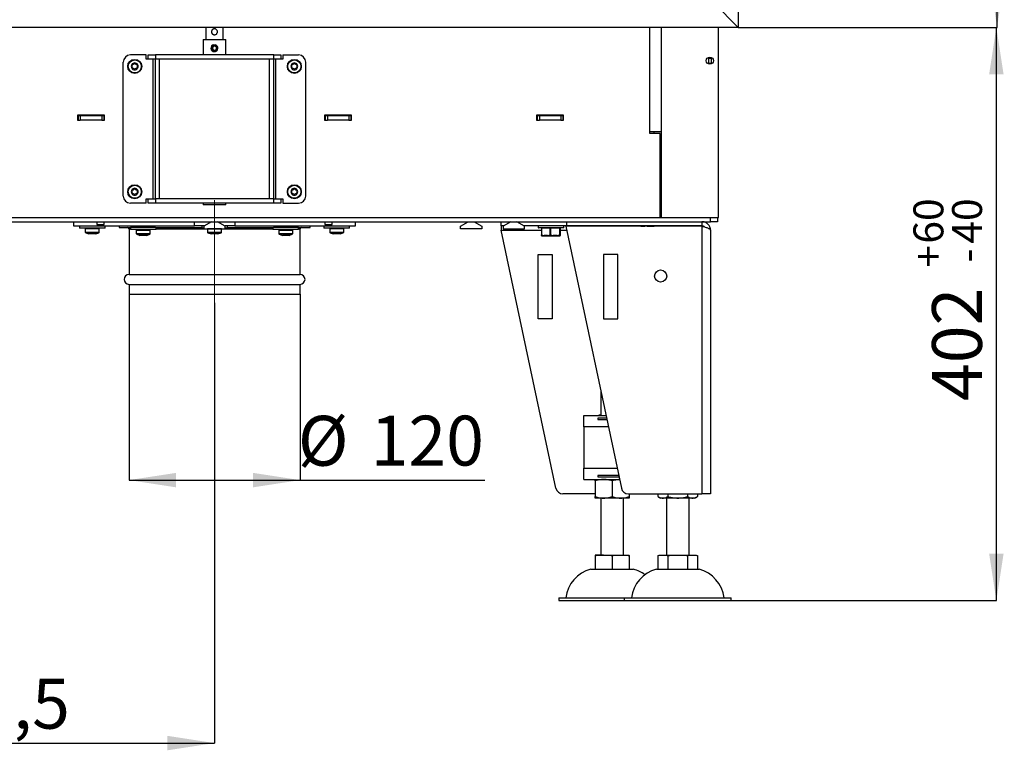
# Model space of a CAD drawing. Units: millimetres. Extents: x 7 to 208, y -1 to 272.
# Drawn here: x 55 to 124, y 103 to 154 of the extents above; entities that cross this region are included whole.
import ezdxf

# ---------------------------------------------------------------- set-up
doc = ezdxf.new("R2010")
doc.units = ezdxf.units.MM
doc.linetypes.add('CENTERX2', pattern=[20.32, 12.7, -2.54, 2.54, -2.54])
doc.layers.add('FORMAT', color=7, linetype='Continuous')
doc.styles.add('SLDTEXTSTYLE0', font='TXT', dxfattribs={"width": 0.605})
doc.dimstyles.new('SLDDIMSTYLE0', dxfattribs={"dimtxt": 3.5, "dimasz": 3.302, "dimexe": 0, "dimexo": 0.0625, "dimgap": 0.875, "dimtad": 1, "dimdec": 1, "dimlfac": 10, "dimrnd": 1e-09, "dimzin": 12, "dimdsep": 46, "dimtxsty": 'SLDTEXTSTYLE0', "dimsah": 1, "dimcen": 0.09, "dimadec": 0, "dimazin": 3, "dimtfac": 1, "dimtdec": 1, "dimtofl": 0, "dimtmove": 0, "dimatfit": 3, "dimfxl": 0, "dimfrac": 2, "dimtolj": 1, "dimtzin": 12, "dimarcsym": 0})
doc.dimstyles.new('SLDDIMSTYLE1', dxfattribs={"dimtxt": 3.5, "dimasz": 3.302, "dimexe": 0, "dimexo": 0.0625, "dimgap": 0.875, "dimtad": 1, "dimdec": 0, "dimlfac": 10, "dimrnd": 1e-09, "dimzin": 12, "dimdsep": 46, "dimtxsty": 'SLDTEXTSTYLE0', "dimsah": 1, "dimcen": 0.09, "dimadec": 0, "dimazin": 3, "dimtol": 1, "dimtp": 60, "dimtm": 40, "dimtfac": 1, "dimtdec": 0, "dimtofl": 0, "dimtmove": 0, "dimatfit": 3, "dimfxl": 0, "dimfrac": 2, "dimtolj": 1, "dimtzin": 12, "dimarcsym": 0})

# ---------------------------------------------------------------- blocks, each defined once
blk = doc.blocks.new('_D')
at = {"layer": 'FORMAT', "color": 1}
for p, q in [((31.85, 153.324), (31.85, 103.084)), ((68.6, 133.984), (68.6, 103.084)), ((31.85, 103.084), (68.6, 103.084))]:
    blk.add_line(p, q, dxfattribs=at)
for points in [[(31.85, 103.084), (35.152, 102.576), (35.152, 103.592)], [(68.6, 103.084), (65.298, 103.592), (65.298, 102.576)]]:
    blk.add_solid(points, dxfattribs=at)
at = {"layer": 'FORMAT', "color": 1, "insert": (46.525, 107.596), "char_height": 3.5, "attachment_point": 1, "style": 'SLDTEXTSTYLE0'}
blk.add_mtext('367,5', dxfattribs=at)
blk = doc.blocks.new('_D_2')
at = {"layer": 'FORMAT', "color": 7}
for p, q in [((62.6, 134.584), (62.6, 121.543)), ((74.6, 134.584), (74.6, 121.543)), ((62.6, 121.543), (74.6, 121.543)), ((74.6, 121.543), (87.57, 121.543))]:
    blk.add_line(p, q, dxfattribs=at)
for points in [[(62.6, 121.543), (65.902, 121.035), (65.902, 122.051)], [(74.6, 121.543), (71.298, 122.051), (71.298, 121.035)]]:
    blk.add_solid(points, dxfattribs=at)
at = {"layer": 'FORMAT', "color": 7, "char_height": 3.5, "attachment_point": 1, "style": 'SLDTEXTSTYLE0'}
for s, insert in [('%%c', (74.447, 126.055)), ('120', (79.55, 126.065))]:
    blk.add_mtext(s, dxfattribs=dict(at, insert=insert))
blk = doc.blocks.new('_D_3')
at = {"layer": 'FORMAT', "color": 1}
for p, q in [((105.35, 153.324), (123.454, 153.324)), ((123.454, 113.084), (123.454, 153.324)), ((104.85, 113.084), (123.454, 113.084))]:
    blk.add_line(p, q, dxfattribs=at)
for points in [[(123.454, 153.324), (122.946, 150.022), (123.962, 150.022)], [(123.454, 113.084), (123.962, 116.386), (122.946, 116.386)]]:
    blk.add_solid(points, dxfattribs=at)
at = {"layer": 'FORMAT', "color": 1, "attachment_point": 1, "rotation": 90, "style": 'SLDTEXTSTYLE0'}
for s, insert, char_height in [('60', (117.635, 138.14), 2.1), ('40', (120.348, 138.14), 2.1), ('+', (117.635, 136.454), 2.1), ('-', (120.348, 136.817), 2.1), ('402', (118.942, 127.097), 3.5)]:
    blk.add_mtext(s, dxfattribs=dict(at, insert=insert, char_height=char_height))
blk = doc.blocks.new('_D_4')
at = {"layer": 'FORMAT', "color": 1}
for p, q in [((105.35, 210.924), (123.504, 210.924)), ((123.504, 153.324), (123.504, 210.924)), ((105.35, 153.324), (123.504, 153.324))]:
    blk.add_line(p, q, dxfattribs=at)
for points in [[(123.504, 210.924), (122.996, 207.622), (124.012, 207.622)], [(123.504, 153.324), (124.012, 156.626), (122.996, 156.626)]]:
    blk.add_solid(points, dxfattribs=at)
at = {"layer": 'FORMAT', "color": 1, "insert": (118.992, 179.724), "char_height": 3.5, "attachment_point": 1, "rotation": 90, "style": 'SLDTEXTSTYLE0'}
blk.add_mtext('576', dxfattribs=at)

msp = doc.modelspace()

# ---------------------------------------------------------------- linework, layer by layer
at = {"color": 1, "linetype": 'Continuous', "lineweight": 25}
for p, q in [((105.35, 210.924), (105.35, 153.324)), ((103.65, 155.024), (105.35, 153.324)), ((105.35, 153.324), (31.85, 153.324))]:
    msp.add_line(p, q, dxfattribs=at)
at = {"color": 7, "linetype": 'Continuous', "lineweight": 25}
for p, q in [((103.65, 155.024), (105.35, 153.324)), ((68, 153.324), (68, 152.464)), ((69.2, 152.464), (69.2, 153.324)), ((99.15, 145.884), (99.15, 153.324)), ((103.95, 139.984), (103.95, 153.324)), ((67.8, 152.464), (67.8, 151.384)), ((67.8, 152.464), (69.4, 152.464)), ((68.552, 152.106), (68.557, 152.067)), ((68.553, 152.106), (68.552, 152.106)), ((68.557, 152.067), (68.567, 152.008)), ((68.558, 152.063), (68.594, 152.069)), ((68.586, 152.008), (68.567, 152.008)), ((68.606, 152.068), (68.572, 152.065)), ((68.608, 152.068), (68.576, 152.064)), ((68.576, 152.067), (68.586, 152.008)), ((68.617, 152.007), (68.628, 152.066)), ((68.628, 152.066), (68.636, 152.105)), ((68.637, 152.105), (68.636, 152.105)), ((69.4, 151.384), (69.4, 152.464)), ((63.8, 151.384), (62.7, 151.384)), ((63.8, 151.084), (63.8, 151.384)), ((63.95, 151.084), (63.95, 151.384)), ((63.95, 151.384), (64.45, 151.384)), ((64.45, 151.384), (64.45, 151.084)), ((72.75, 151.384), (64.45, 151.384)), ((68.592, 151.619), (68.593, 151.619)), ((72.75, 151.084), (72.75, 151.384)), ((72.75, 151.384), (73.25, 151.384)), ((73.25, 151.384), (73.25, 151.084)), ((73.4, 151.384), (74.5, 151.384)), ((73.4, 151.384), (73.4, 151.084)), ((62.2, 141.484), (62.2, 150.884)), ((63.95, 151.084), (63.8, 151.084)), ((64.45, 151.084), (63.95, 151.084)), ((64.3, 141.284), (64.3, 151.084)), ((72.75, 151.084), (64.45, 151.084)), ((64.45, 141.284), (64.45, 151.084)), ((64.75, 141.284), (64.75, 151.084)), ((72.45, 141.284), (72.45, 151.084)), ((73.25, 151.084), (72.75, 151.084)), ((72.75, 141.284), (72.75, 151.084)), ((72.9, 141.284), (72.9, 151.084)), ((73.4, 151.084), (73.25, 151.084)), ((75, 141.484), (75, 150.884)), ((103.25, 151.214), (103.25, 151.159)), ((103.25, 151.159), (103.25, 150.809)), ((103.25, 151.159), (103.45, 151.159)), ((103.25, 150.809), (103.45, 150.809)), ((103.25, 150.809), (103.25, 150.755)), ((103.45, 151.214), (103.45, 151.159)), ((103.45, 151.159), (103.45, 150.809)), ((103.45, 150.809), (103.45, 150.755)), ((60.89, 147.159), (58.99, 147.159)), ((58.99, 147.159), (58.99, 146.809)), ((60.89, 146.809), (60.89, 147.159)), ((78.21, 147.159), (76.31, 147.159)), ((76.31, 147.159), (76.31, 146.809)), ((78.21, 146.809), (78.21, 147.159)), ((93.09, 147.159), (91.19, 147.159)), ((91.19, 147.159), (91.19, 146.809)), ((93.09, 146.809), (93.09, 147.159)), ((60.89, 147.134), (58.99, 147.134)), ((59.035, 147.109), (58.99, 147.109)), ((58.99, 146.809), (59.185, 146.809)), ((59.035, 147.109), (59.035, 146.809)), ((59.185, 147.109), (59.035, 147.109)), ((59.185, 147.109), (59.185, 146.809)), ((60.685, 147.109), (59.185, 147.109)), ((60.685, 146.809), (59.185, 146.809)), ((60.39, 147.109), (60.39, 147.134)), ((60.685, 147.109), (60.685, 146.809)), ((60.835, 147.109), (60.685, 147.109)), ((60.685, 146.809), (60.89, 146.809)), ((60.835, 147.109), (60.835, 146.809)), ((60.89, 147.109), (60.835, 147.109)), ((78.21, 147.134), (76.31, 147.134)), ((76.365, 147.109), (76.31, 147.109)), ((76.31, 146.809), (76.515, 146.809)), ((76.365, 147.109), (76.365, 146.809)), ((76.515, 147.109), (76.365, 147.109)), ((76.515, 147.109), (76.515, 146.809)), ((78.015, 147.109), (76.515, 147.109)), ((78.015, 146.809), (76.515, 146.809)), ((76.81, 147.134), (76.81, 147.109)), ((78.015, 147.109), (78.015, 146.809)), ((78.165, 147.109), (78.015, 147.109)), ((78.015, 146.809), (78.21, 146.809)), ((78.165, 147.109), (78.165, 146.809)), ((78.21, 147.109), (78.165, 147.109)), ((93.09, 147.134), (91.19, 147.134)), ((91.245, 147.109), (91.19, 147.109)), ((91.19, 146.809), (91.395, 146.809)), ((91.245, 147.109), (91.245, 146.809)), ((91.395, 147.109), (91.245, 147.109)), ((91.395, 147.109), (91.395, 146.809)), ((92.895, 147.109), (91.395, 147.109)), ((92.895, 146.809), (91.395, 146.809)), ((92.81, 147.134), (92.81, 147.109)), ((92.895, 147.109), (92.895, 146.809)), ((93.045, 147.109), (92.895, 147.109)), ((92.895, 146.809), (93.09, 146.809)), ((93.045, 147.109), (93.045, 146.809)), ((93.09, 147.109), (93.045, 147.109)), ((99.95, 145.984), (99.15, 145.984)), ((99.875, 145.884), (99.15, 145.884)), ((99.45, 145.884), (99.45, 145.984)), ((99.875, 139.984), (99.875, 145.884)), ((99.95, 139.984), (99.95, 145.984)), ((63.8, 140.984), (62.7, 140.984)), ((63.8, 140.984), (63.8, 141.284)), ((63.8, 141.284), (63.95, 141.284)), ((63.95, 140.984), (63.95, 141.284)), ((63.95, 141.284), (64.45, 141.284)), ((64.45, 140.984), (63.95, 140.984)), ((64.45, 141.284), (64.45, 140.984)), ((72.75, 141.284), (64.45, 141.284)), ((72.75, 140.984), (64.45, 140.984)), ((67.8, 140.984), (67.8, 140.864)), ((69.4, 140.864), (69.4, 140.984)), ((72.75, 140.984), (72.75, 141.284)), ((72.75, 141.284), (73.25, 141.284)), ((73.25, 140.984), (72.75, 140.984)), ((73.25, 141.284), (73.25, 140.984)), ((73.25, 141.284), (73.4, 141.284)), ((73.4, 141.284), (73.4, 140.984)), ((73.4, 140.984), (74.5, 140.984)), ((68.593, 140.864), (67.8, 140.864)), ((69.4, 140.864), (68.593, 140.864)), ((99.875, 140.559), (99.95, 140.484)), ((33.8, 139.984), (103.4, 139.984)), ((33.8, 139.684), (103.4, 139.684)), ((58.701, 139.684), (58.701, 139.384)), ((60.35, 139.684), (60.35, 139.484)), ((60.85, 139.484), (60.85, 139.684)), ((67.186, 139.384), (67.186, 139.684)), ((68.384, 139.684), (67.85, 139.376)), ((69.35, 139.376), (68.816, 139.684)), ((70.014, 139.684), (70.014, 139.384)), ((76.35, 139.684), (76.35, 139.484)), ((76.85, 139.484), (76.85, 139.684)), ((78.5, 139.384), (78.5, 139.684)), ((85.85, 139.376), (86.384, 139.684)), ((86.816, 139.684), (87.35, 139.376)), ((88.7, 139.384), (88.7, 139.684)), ((89.384, 139.684), (88.85, 139.376)), ((90.35, 139.376), (89.816, 139.684)), ((93.3, 139.684), (93.3, 139.384)), ((102.8, 139.684), (102.8, 139.384)), ((103.4, 139.684), (103.4, 139.984)), ((103.4, 139.984), (103.9, 139.984)), ((103.9, 139.684), (103.4, 139.684)), ((103.9, 139.984), (103.9, 139.684)), ((103.9, 139.984), (103.95, 139.984)), ((58.701, 139.384), (67.186, 139.384)), ((59.125, 139.384), (59.125, 139.224)), ((59.533, 139.224), (59.125, 139.224)), ((60.925, 139.224), (59.533, 139.224)), ((59.535, 139.174), (59.535, 138.958)), ((59.566, 138.912), (59.785, 138.824)), ((60.265, 138.824), (60.484, 138.912)), ((60.35, 139.484), (60.85, 139.484)), ((60.515, 138.958), (60.515, 139.174)), ((60.925, 139.224), (60.925, 139.384)), ((61.9, 139.384), (61.9, 139.284)), ((61.9, 139.284), (62.7, 139.284)), ((62.6, 139.184), (62.6, 135.984)), ((62.6, 139.184), (62.7, 139.184)), ((62.7, 139.284), (62.7, 139.124)), ((63.108, 139.284), (62.7, 139.284)), ((63.108, 139.124), (62.7, 139.124)), ((64.459, 139.284), (63.108, 139.284)), ((64.5, 139.124), (63.108, 139.124)), ((63.11, 139.074), (63.11, 138.858)), ((63.355, 139.384), (63.353, 139.284)), ((63.847, 139.284), (63.845, 139.384)), ((64.09, 138.858), (64.09, 139.074)), ((64.459, 139.284), (67.7, 139.284)), ((64.5, 139.124), (64.5, 139.284)), ((64.5, 139.184), (67.85, 139.184)), ((67.864, 139.384), (67.186, 139.384)), ((67.7, 139.384), (67.7, 139.224)), ((67.85, 139.224), (67.7, 139.224)), ((67.85, 139.376), (67.85, 139.184)), ((67.85, 139.184), (69.35, 139.184)), ((68.11, 139.174), (68.11, 138.958)), ((68.141, 138.912), (68.36, 138.824)), ((68.84, 138.824), (69.059, 138.912)), ((69.09, 138.958), (69.09, 139.174)), ((70.014, 139.384), (69.336, 139.384)), ((69.35, 139.184), (69.35, 139.376)), ((69.5, 139.224), (69.35, 139.224)), ((69.35, 139.184), (72.7, 139.184)), ((69.5, 139.224), (69.5, 139.384)), ((69.5, 139.284), (72.741, 139.284)), ((70.014, 139.384), (78.5, 139.384)), ((72.7, 139.284), (72.7, 139.124)), ((73.108, 139.124), (72.7, 139.124)), ((73.108, 139.284), (72.741, 139.284)), ((74.5, 139.284), (73.108, 139.284)), ((74.5, 139.124), (73.108, 139.124)), ((73.11, 139.074), (73.11, 138.858)), ((73.355, 139.384), (73.353, 139.284)), ((73.847, 139.284), (73.845, 139.384)), ((74.09, 138.858), (74.09, 139.074)), ((74.5, 139.124), (74.5, 139.284)), ((74.5, 139.284), (75.3, 139.284)), ((74.5, 139.184), (74.6, 139.184)), ((74.6, 135.984), (74.6, 139.184)), ((75.3, 139.284), (75.3, 139.384)), ((76.275, 139.384), (76.275, 139.224)), ((76.683, 139.224), (76.275, 139.224)), ((76.35, 139.484), (76.85, 139.484)), ((78.075, 139.224), (76.683, 139.224)), ((76.685, 139.174), (76.685, 138.958)), ((76.716, 138.912), (76.935, 138.824)), ((77.415, 138.824), (77.634, 138.912)), ((77.665, 138.958), (77.665, 139.174)), ((78.075, 139.224), (78.075, 139.384)), ((85.85, 139.184), (85.85, 139.376)), ((87.35, 139.184), (85.85, 139.184)), ((87.35, 139.376), (87.35, 139.184)), ((88.864, 139.384), (88.7, 139.384)), ((88.7, 139.384), (88.7, 139.084)), ((92.548, 120.981), (88.7, 139.084)), ((88.85, 139.376), (88.85, 139.184)), ((88.85, 139.184), (90.35, 139.184)), ((93.3, 139.384), (90.336, 139.384)), ((90.35, 139.184), (90.35, 139.376)), ((91.3, 139.384), (91.3, 139.274)), ((92.933, 139.249), (91.325, 139.249)), ((91.531, 139.224), (91.531, 138.755)), ((92.147, 139.224), (91.542, 139.224)), ((91.542, 139.224), (91.542, 138.755)), ((92.147, 139.224), (92.172, 139.224)), ((92.147, 138.755), (92.147, 139.224)), ((92.816, 139.224), (92.172, 139.224)), ((92.172, 139.224), (92.172, 138.755)), ((92.816, 138.755), (92.816, 139.224)), ((92.816, 139.224), (92.829, 139.224)), ((92.829, 139.224), (92.829, 138.755)), ((92.869, 139.224), (92.829, 139.224)), ((92.869, 138.755), (92.869, 139.224)), ((92.869, 138.755), (92.869, 139.224)), ((93.075, 139.249), (92.933, 139.249)), ((93.1, 139.274), (93.1, 139.384)), ((102.8, 139.374), (93.24, 139.368)), ((93.24, 139.368), (97.148, 120.981)), ((102.8, 139.384), (93.3, 139.384)), ((95.4, 139.384), (95.4, 139.37)), ((95.9, 139.384), (95.9, 139.37)), ((97.7, 139.371), (97.7, 139.384)), ((98.5, 139.374), (98.5, 139.372)), ((98.5, 139.374), (98.8, 139.374)), ((98.8, 139.374), (98.8, 139.372)), ((98.95, 139.384), (98.95, 139.376)), ((98.95, 139.376), (99.45, 139.376)), ((98.95, 139.376), (98.95, 139.372)), ((99.45, 139.384), (99.45, 139.376)), ((99.45, 139.376), (99.45, 139.372)), ((100, 139.384), (100, 139.373)), ((101.8, 139.374), (101.8, 139.384)), ((102.8, 139.374), (102.8, 120.584)), ((103.4, 139.084), (103.4, 120.584)), ((59.789, 138.824), (59.785, 138.824)), ((59.947, 138.824), (59.789, 138.824)), ((60.182, 138.824), (59.947, 138.824)), ((60.265, 138.824), (60.182, 138.824)), ((63.141, 138.812), (63.36, 138.724)), ((63.451, 138.724), (63.36, 138.724)), ((63.688, 138.724), (63.451, 138.724)), ((63.837, 138.724), (63.688, 138.724)), ((63.84, 138.724), (63.837, 138.724)), ((63.84, 138.724), (64.059, 138.812)), ((68.364, 138.824), (68.36, 138.824)), ((68.522, 138.824), (68.364, 138.824)), ((68.757, 138.824), (68.522, 138.824)), ((68.84, 138.824), (68.757, 138.824)), ((73.141, 138.812), (73.36, 138.724)), ((73.364, 138.724), (73.36, 138.724)), ((73.522, 138.724), (73.364, 138.724)), ((73.757, 138.724), (73.522, 138.724)), ((73.84, 138.724), (73.757, 138.724)), ((73.84, 138.724), (74.059, 138.812)), ((76.939, 138.824), (76.935, 138.824)), ((77.097, 138.824), (76.939, 138.824)), ((77.332, 138.824), (77.097, 138.824)), ((77.415, 138.824), (77.332, 138.824)), ((91.555, 138.688), (91.722, 138.688)), ((91.731, 138.684), (91.568, 138.684)), ((91.972, 138.709), (91.717, 138.709)), ((91.731, 138.684), (91.986, 138.684)), ((91.982, 138.688), (92.349, 138.688)), ((92.346, 138.684), (91.986, 138.684)), ((92.147, 138.755), (92.172, 138.755)), ((92.346, 138.684), (92.618, 138.684)), ((92.629, 138.709), (92.358, 138.709)), ((92.816, 138.684), (92.618, 138.684)), ((92.626, 138.688), (92.828, 138.688)), ((92.816, 138.755), (92.829, 138.755)), ((92.816, 138.684), (92.832, 138.684)), ((92.857, 138.709), (92.841, 138.709)), ((91.3, 132.868), (91.3, 137.368)), ((91.3, 137.368), (92.3, 137.368)), ((92.3, 137.368), (92.3, 132.868)), ((95.9, 137.368), (95.9, 132.868)), ((96.9, 137.368), (95.9, 137.368)), ((96.9, 132.868), (96.9, 137.368)), ((62.6, 135.984), (74.6, 135.984)), ((62.6, 135.284), (62.6, 134.584)), ((62.6, 135.284), (74.6, 135.284)), ((74.6, 134.584), (74.6, 135.284)), ((62.6, 134.584), (74.6, 134.584)), ((92.3, 132.868), (91.3, 132.868)), ((95.9, 132.868), (96.9, 132.868)), ((95.7, 127.793), (95.7, 126.084)), ((94.5, 125.284), (94.5, 126.084)), ((94.5, 126.084), (96.063, 126.084)), ((96.105, 125.889), (95.5, 125.889)), ((95.5, 125.889), (95.5, 125.808)), ((95.5, 125.808), (96.122, 125.808)), ((95.7, 126.104), (95.56, 126.104)), ((95.56, 126.104), (95.56, 126.084)), ((94.5, 125.284), (94.5, 122.384)), ((94.5, 121.584), (94.5, 122.384)), ((94.5, 121.584), (97.02, 121.584)), ((96.961, 121.861), (95.5, 121.861)), ((95.5, 121.861), (95.5, 121.78)), ((95.5, 121.78), (96.978, 121.78)), ((95.3, 121.487), (95.3, 120.382)), ((96.5, 121.487), (96.5, 120.382)), ((95.3, 120.584), (93.037, 120.584)), ((95.9, 120.284), (95.3, 120.284)), ((95.7, 120.284), (95.7, 116.284)), ((97.1, 120.284), (95.9, 120.284)), ((97.7, 120.284), (97.1, 120.284)), ((97.3, 116.284), (97.3, 120.284)), ((97.637, 120.584), (102.8, 120.584)), ((97.7, 120.584), (97.7, 120.382)), ((99.714, 120.584), (99.714, 120.382)), ((100.061, 120.284), (99.9, 120.284)), ((101.1, 120.284), (100.061, 120.284)), ((100.3, 120.284), (100.3, 116.284)), ((100.407, 120.584), (100.407, 120.382)), ((102.139, 120.284), (101.1, 120.284)), ((101.793, 120.584), (101.793, 120.382)), ((101.9, 116.284), (101.9, 120.284)), ((102.3, 120.284), (102.139, 120.284)), ((102.486, 120.584), (102.486, 120.382)), ((103.4, 120.584), (102.8, 120.584)), ((95.9, 116.284), (95.3, 116.284)), ((95.3, 116.248), (95.3, 115.284)), ((95.9, 116.284), (97.1, 116.284)), ((96.5, 116.248), (96.5, 115.284)), ((97.1, 116.284), (97.7, 116.284)), ((97.7, 116.248), (97.7, 115.284)), ((99.714, 116.248), (99.714, 115.284)), ((99.9, 116.284), (100.061, 116.284)), ((100.061, 116.284), (101.1, 116.284)), ((100.407, 116.248), (100.407, 115.284)), ((101.1, 116.284), (102.139, 116.284)), ((101.793, 116.248), (101.793, 115.284)), ((102.139, 116.284), (102.3, 116.284)), ((102.486, 116.248), (102.486, 115.284)), ((95, 115.284), (98, 115.284)), ((99.6, 115.284), (102.6, 115.284)), ((92.75, 113.284), (92.75, 113.084)), ((92.75, 113.284), (97.35, 113.284)), ((92.75, 113.084), (97.35, 113.084)), ((97.35, 113.284), (97.35, 113.084)), ((97.35, 113.284), (104.85, 113.284)), ((97.35, 113.084), (104.85, 113.084)), ((104.85, 113.084), (104.85, 113.284))]:
    msp.add_line(p, q, dxfattribs=at)
at = {"color": 8, "linetype": 'Continuous', "lineweight": 25}
for p, q in [((99.95, 145.984), (99.95, 153.324)), ((59.757, 139.174), (59.535, 139.174)), ((59.535, 138.958), (59.757, 138.958)), ((60.484, 138.912), (59.566, 138.912)), ((60.515, 139.174), (59.757, 139.174)), ((59.757, 138.958), (60.515, 138.958)), ((64.09, 139.074), (63.11, 139.074)), ((63.11, 138.858), (64.09, 138.858)), ((68.332, 139.174), (68.11, 139.174)), ((68.11, 138.958), (68.332, 138.958)), ((69.059, 138.912), (68.141, 138.912)), ((69.09, 139.174), (68.332, 139.174)), ((68.332, 138.958), (69.09, 138.958)), ((73.332, 139.074), (73.11, 139.074)), ((73.11, 138.858), (73.332, 138.858)), ((74.09, 139.074), (73.332, 139.074)), ((73.332, 138.858), (74.09, 138.858)), ((76.907, 139.174), (76.685, 139.174)), ((76.685, 138.958), (76.907, 138.958)), ((77.634, 138.912), (76.716, 138.912)), ((77.665, 139.174), (76.907, 139.174)), ((76.907, 138.958), (77.665, 138.958)), ((88.7, 139.084), (91.531, 139.084)), ((91.3, 139.274), (92.953, 139.274)), ((91.531, 139.224), (91.542, 139.224)), ((92.869, 139.224), (92.869, 139.224)), ((92.869, 139.084), (93.3, 139.084)), ((92.953, 139.274), (93.1, 139.274)), ((63.659, 138.812), (63.141, 138.812)), ((64.059, 138.812), (63.659, 138.812)), ((74.059, 138.812), (73.141, 138.812)), ((91.531, 138.755), (91.542, 138.755)), ((92.869, 138.755), (92.869, 138.755)), ((96.233, 125.284), (94.5, 125.284)), ((94.5, 122.384), (96.85, 122.384))]:
    msp.add_line(p, q, dxfattribs=at)
at = {"color": 1, "linetype": 'CENTERX2', "lineweight": 18}
msp.add_line((68.6, 133.984), (68.6, 141.184), dxfattribs=at)
at = {"color": 7, "linetype": 'Continuous', "lineweight": 25, "flags": 128}
for points in [[(68.111, 139.184), (68.111, 139.184), (68.11, 139.174)], [(69.09, 139.174), (69.089, 139.184), (69.089, 139.184)], [(91.542, 139.224), (91.542, 139.229), (91.541, 139.234), (91.54, 139.238), (91.538, 139.242), (91.536, 139.245), (91.534, 139.248), (91.531, 139.249), (91.529, 139.249)], [(92.133, 139.249), (92.136, 139.249), (92.138, 139.248), (92.141, 139.245), (92.143, 139.242), (92.144, 139.238), (92.146, 139.234), (92.146, 139.229), (92.147, 139.224)], [(92.183, 139.249), (92.181, 139.249), (92.179, 139.248), (92.177, 139.245), (92.175, 139.242), (92.173, 139.238), (92.172, 139.234), (92.172, 139.229), (92.172, 139.224)], [(92.827, 139.249), (92.825, 139.249), (92.822, 139.248), (92.821, 139.245), (92.819, 139.242), (92.817, 139.238), (92.816, 139.234), (92.816, 139.229), (92.816, 139.224)], [(91.731, 138.684), (91.728, 138.685), (91.725, 138.686), (91.723, 138.689), (91.721, 138.692), (91.719, 138.696), (91.718, 138.7), (91.717, 138.705), (91.717, 138.709)], [(91.972, 138.709), (91.972, 138.705), (91.973, 138.7), (91.974, 138.696), (91.976, 138.692), (91.978, 138.689), (91.981, 138.686), (91.983, 138.685), (91.986, 138.684)], [(92.358, 138.709), (92.357, 138.705), (92.357, 138.7), (92.356, 138.696), (92.354, 138.692), (92.353, 138.689), (92.351, 138.686), (92.349, 138.685), (92.346, 138.684)], [(92.629, 138.709), (92.629, 138.705), (92.629, 138.7), (92.628, 138.696), (92.626, 138.692), (92.624, 138.689), (92.623, 138.686), (92.62, 138.685), (92.618, 138.684)], [(92.869, 138.755), (92.869, 138.751), (92.869, 138.75)]]:
    msp.add_lwpolyline(points, dxfattribs=at)
at = {"color": 7, "linetype": 'Continuous', "lineweight": 25}
for centre, radius in [((63, 150.584), 0.49), ((63, 150.584), 0.459), ((74.2, 150.584), 0.49), ((74.2, 150.584), 0.459), ((103.35, 150.984), 0.25), ((63, 141.784), 0.49), ((63, 141.784), 0.459), ((74.2, 141.784), 0.49), ((74.2, 141.784), 0.459), ((99.9, 135.868), 0.425)]:
    msp.add_circle(centre, radius, dxfattribs=at)
for centre, radius, start, end in [((68.592, 151.864), 0.245, 99.39726, 79.53968), ((68.591, 151.864), 0.205, 99.39703, 79.53992), ((68.591, 151.864), 0.145, 99.39652, 79.54043), ((68.609, 151.864), 0.145, 99.39851, 266.32976), ((62.7, 150.884), 0.5, 90, 180), ((74.5, 150.884), 0.5, 0, 90), ((63, 150.584), 0.24, 149.87072, 209.87072), ((63, 150.584), 0.24, 89.87072, 149.87072), ((62.812, 150.694), 0.01, 88.72807, 211.01337), ((62.632, 150.585), 0.2, 328.72807, 31.01337), ((62.817, 150.903), 0.2, 268.72807, 331.01337), ((63.001, 150.802), 0.01, 28.72807, 151.01337), ((63, 150.584), 0.24, 29.87072, 89.87072), ((63.185, 150.903), 0.2, 208.72807, 271.01337), ((63.368, 150.584), 0.2, 148.72807, 211.01337), ((63.188, 150.693), 0.01, 328.72807, 91.01337), ((63, 150.584), 0.24, 329.87072, 29.87072), ((74, 150.584), 0.3, 156.56329, 203.43671), ((74.2, 150.584), 0.24, 149.87072, 209.87072), ((74.2, 150.584), 0.24, 89.87072, 149.87072), ((74.012, 150.694), 0.01, 88.72807, 211.01337), ((73.832, 150.585), 0.2, 328.72807, 31.01337), ((74.017, 150.903), 0.2, 268.72807, 331.01337), ((74.201, 150.802), 0.01, 28.72807, 151.01337), ((74.2, 150.584), 0.24, 29.87072, 89.87072), ((74.385, 150.903), 0.2, 208.72807, 271.01337), ((74.568, 150.584), 0.2, 148.72807, 211.01337), ((74.388, 150.693), 0.01, 328.72807, 91.01337), ((74.2, 150.584), 0.24, 329.87072, 29.87072), ((74.4, 150.584), 0.3, 336.56329, 23.43671), ((63, 150.584), 0.24, 209.87072, 269.87072), ((62.812, 150.476), 0.01, 148.72807, 271.01337), ((62.815, 150.266), 0.2, 28.72807, 91.01337), ((63, 150.367), 0.01, 208.72807, 331.01337), ((63, 150.584), 0.24, 269.87072, 329.87072), ((63.183, 150.266), 0.2, 88.72807, 151.01337), ((63.188, 150.475), 0.01, 268.72807, 31.01337), ((74.2, 150.584), 0.24, 209.87072, 269.87072), ((74.012, 150.476), 0.01, 148.72807, 271.01337), ((74.015, 150.266), 0.2, 28.72807, 91.01337), ((74.2, 150.367), 0.01, 208.72807, 331.01337), ((74.2, 150.584), 0.24, 269.87072, 329.87072), ((74.383, 150.266), 0.2, 88.72807, 151.01337), ((74.388, 150.475), 0.01, 268.72807, 31.01337), ((63, 141.784), 0.24, 149.87072, 209.87072), ((63, 141.784), 0.24, 89.87072, 149.87072), ((63, 141.784), 0.24, 209.87072, 269.87072), ((62.812, 141.894), 0.01, 88.72807, 211.01337), ((62.812, 141.676), 0.01, 148.72807, 271.01337), ((62.632, 141.785), 0.2, 328.72807, 31.01337), ((62.817, 142.103), 0.2, 268.72807, 331.01337), ((62.815, 141.466), 0.2, 28.72807, 91.01337), ((63.001, 142.002), 0.01, 28.72807, 151.01337), ((63, 141.784), 0.24, 269.87072, 329.87072), ((63, 141.784), 0.24, 29.87072, 89.87072), ((63.183, 141.466), 0.2, 88.72807, 151.01337), ((63.185, 142.103), 0.2, 208.72807, 271.01337), ((63.368, 141.784), 0.2, 148.72807, 211.01337), ((63.188, 141.893), 0.01, 328.72807, 91.01337), ((63.188, 141.675), 0.01, 268.72807, 31.01337), ((63, 141.784), 0.24, 329.87072, 29.87072), ((74, 141.784), 0.3, 156.56329, 203.43671), ((74.2, 141.784), 0.24, 149.87072, 209.87072), ((74.2, 141.784), 0.24, 89.87072, 149.87072), ((74.2, 141.784), 0.24, 209.87072, 269.87072), ((74.012, 141.894), 0.01, 88.72807, 211.01337), ((74.012, 141.676), 0.01, 148.72807, 271.01337), ((73.832, 141.785), 0.2, 328.72807, 31.01337), ((74.017, 142.103), 0.2, 268.72807, 331.01337), ((74.015, 141.466), 0.2, 28.72807, 91.01337), ((74.201, 142.002), 0.01, 28.72807, 151.01337), ((74.2, 141.784), 0.24, 269.87072, 329.87072), ((74.2, 141.784), 0.24, 29.87072, 89.87072), ((74.383, 141.466), 0.2, 88.72807, 151.01337), ((74.385, 142.103), 0.2, 208.72807, 271.01337), ((74.568, 141.784), 0.2, 148.72807, 211.01337), ((74.388, 141.893), 0.01, 328.72807, 91.01337), ((74.388, 141.675), 0.01, 268.72807, 31.01337), ((74.2, 141.784), 0.24, 329.87072, 29.87072), ((74.4, 141.784), 0.3, 336.56329, 23.43671), ((62.7, 141.484), 0.5, 180, 270), ((63, 141.567), 0.01, 208.72807, 331.01337), ((74.2, 141.567), 0.01, 208.72807, 331.01337), ((74.5, 141.484), 0.5, 270, 0), ((59.585, 139.174), 0.05, 90, 180), ((59.585, 138.958), 0.05, 180, 248.19859), ((60.465, 139.174), 0.05, 0, 90), ((60.465, 138.958), 0.05, 291.80141, 0), ((62.5, 139.184), 0.1, 0, 90), ((63.16, 139.074), 0.05, 90, 180), ((63.16, 138.858), 0.05, 180, 248.19859), ((64.04, 139.074), 0.05, 0, 90), ((64.04, 138.858), 0.05, 291.80141, 0), ((68.16, 138.958), 0.05, 180, 248.19859), ((69.04, 138.958), 0.05, 291.80141, 0), ((73.16, 139.074), 0.05, 90, 180), ((73.16, 138.858), 0.05, 180, 248.19859), ((74.04, 139.074), 0.05, 0, 90), ((74.04, 138.858), 0.05, 291.80141, 0), ((74.7, 139.184), 0.1, 90, 180), ((76.735, 139.174), 0.05, 90, 180), ((76.735, 138.958), 0.05, 180, 248.19859), ((77.615, 139.174), 0.05, 0, 90), ((77.615, 138.958), 0.05, 291.80141, 0), ((91.325, 139.274), 0.025, 180, 270), ((91.506, 139.224), 0.025, 0, 90), ((92.854, 139.225), 0.025, 90.04356, 180.04349), ((92.894, 139.224), 0.025, 90, 180), ((92.894, 139.225), 0.025, 90.04356, 180.04349), ((93.075, 139.274), 0.025, 270, 0), ((91.556, 138.755), 0.025, 180, 190.80292), ((91.566, 138.747), 0.0248, 160.55692, 212.72345), ((91.567, 138.709), 0.0245, 179.5576, 201.93525), ((91.568, 138.709), 0.025, 201.94191, 270), ((91.568, 138.709), 0.0243, 239.536, 269.97273), ((91.746, 138.704), 0.0291, 169.56133, 214.19031), ((91.731, 138.699), 0.0147, 230.51864, 269.15195), ((92.007, 138.712), 0.0354, 184.19974, 223.22545), ((91.987, 138.69), 0.00546, 201.91202, 260.4637), ((92.184, 138.762), 0.038, 191.55351, 230.35331), ((92.13, 138.764), 0.0428, 314.25882, 347.83906), ((92.345, 138.689), 0.00432, 289.11744, 350.24724), ((92.318, 138.713), 0.0402, 321.89688, 355.48029), ((92.618, 138.697), 0.0123, 271.40793, 313.39761), ((92.596, 138.703), 0.0336, 332.68074, 10.69386), ((92.788, 138.745), 0.0288, 335.73858, 19.9032), ((92.805, 138.755), 0.0244, 293.97707, 358.4098), ((92.816, 138.709), 0.025, 270.04356, 0.04349), ((92.816, 138.708), 0.0231, 270.07378, 301.20856), ((92.816, 138.71), 0.025, 298.63253, 359.4058), ((92.832, 138.709), 0.025, 270.04356, 0.04349), ((92.832, 138.709), 0.025, 270, 338.05809), ((92.833, 138.709), 0.0245, 338.06475, 0.4424), ((92.844, 138.755), 0.025, 349.19708, 0), ((62.6, 135.634), 0.35, 90, 270), ((74.6, 135.634), 0.35, 270, 90), ((93.037, 121.084), 0.5, 192, 270), ((97.637, 121.084), 0.5, 192, 270), ((100.364, 121.391), 1.2, 237.26602, 247.28127), ((101.837, 121.391), 1.2, 292.71873, 302.73435), ((95.595, 112.998), 2.363, 104.59069, 173.03745), ((100.195, 112.998), 2.363, 104.59069, 173.03745), ((97.405, 112.998), 2.363, 53.8058, 75.40931), ((102.005, 112.998), 2.363, 6.96255, 75.40931)]:
    msp.add_arc(centre, radius, start, end, dxfattribs=at)
at = {"color": 8, "linetype": 'Continuous', "lineweight": 25}
for centre, radius, start, end in [((91.555, 138.755), 0.0237, 191.1878, 245.43615), ((91.567, 138.709), 0.0246, 201.97248, 241.07973)]:
    msp.add_arc(centre, radius, start, end, dxfattribs=at)
at = {"color": 7, "linetype": 'Continuous', "lineweight": 25}
for points, knots in [([(68.594, 152.804), (68.572, 152.807), (68.526, 152.811), (68.465, 152.845), (68.417, 152.896), (68.387, 152.961), (68.382, 153.032), (68.399, 153.099), (68.435, 153.157), (68.49, 153.201), (68.558, 153.225), (68.629, 153.225), (68.694, 153.203), (68.75, 153.162), (68.79, 153.103), (68.808, 153.034), (68.802, 152.964), (68.775, 152.901), (68.729, 152.849), (68.667, 152.812), (68.619, 152.807), (68.594, 152.804)], [0, 0, 0, 0, 0.051526, 0.102986, 0.156207, 0.211115, 0.263988, 0.314183, 0.365269, 0.41931, 0.473962, 0.526026, 0.576416, 0.62822, 0.682622, 0.736988, 0.788284, 0.838424, 0.890943, 0.945785, 1, 1, 1, 1]), ([(68.605, 153.222), (68.599, 153.223), (68.571, 153.226), (68.521, 153.209), (68.463, 153.174), (68.418, 153.118), (68.394, 153.051), (68.394, 152.98), (68.416, 152.915), (68.458, 152.859), (68.517, 152.821), (68.57, 152.803), (68.6, 152.806), (68.605, 152.807)], [0, 0, 0, 0, 0.027491, 0.128531, 0.231008, 0.338769, 0.448304, 0.552432, 0.65253, 0.75608, 0.865183, 0.973605, 1, 1, 1, 1]), ([(68.559, 152.065), (68.571, 152.067), (68.594, 152.072), (68.617, 152.066), (68.629, 152.063)], [0, 0, 0, 0, 0.478085, 1, 1, 1, 1]), ([(103.4, 139.084), (103.398, 139.124), (103.393, 139.204), (103.356, 139.32), (103.298, 139.426), (103.221, 139.518), (103.126, 139.593), (103.021, 139.646), (102.911, 139.678), (102.837, 139.682), (102.8, 139.684)], [0, 0, 0, 0, 0.127339, 0.254678, 0.38214, 0.509601, 0.637063, 0.764525, 0.882262, 1, 1, 1, 1]), ([(98.703, 139.374), (98.705, 139.375), (98.737, 139.384), (98.769, 139.384), (98.8, 139.384)], [0, 0, 0, 0, 0.053087, 1, 1, 1, 1]), ([(102.988, 139.315), (102.972, 139.328), (102.937, 139.356), (102.871, 139.379), (102.824, 139.383), (102.8, 139.384)], [0, 0, 0, 0, 0.305473, 0.649024, 1, 1, 1, 1]), ([(91.543, 138.709), (91.542, 138.711), (91.538, 138.721), (91.534, 138.74), (91.531, 138.755)], [0, 0, 0, 0, 0.166177, 1, 1, 1, 1]), ([(91.542, 138.755), (91.59, 138.74), (91.648, 138.721), (91.707, 138.711), (91.717, 138.709)], [0, 0, 0, 0, 0.830806, 1, 1, 1, 1]), ([(91.722, 138.688), (91.711, 138.69), (91.652, 138.7), (91.593, 138.718), (91.545, 138.733)], [0, 0, 0, 0, 0.169609, 1, 1, 1, 1]), ([(91.545, 138.733), (91.548, 138.718), (91.551, 138.7), (91.555, 138.69), (91.555, 138.688)], [0, 0, 0, 0, 0.833415, 1, 1, 1, 1]), ([(91.972, 138.709), (91.982, 138.711), (92.041, 138.721), (92.098, 138.74), (92.147, 138.755)], [0, 0, 0, 0, 0.1627652, 1, 1, 1, 1]), ([(92.16, 138.733), (92.11, 138.718), (92.051, 138.7), (91.991, 138.69), (91.982, 138.688)], [0, 0, 0, 0, 0.836833, 1, 1, 1, 1]), ([(92.349, 138.688), (92.339, 138.69), (92.275, 138.7), (92.212, 138.718), (92.16, 138.733)], [0, 0, 0, 0, 0.165461, 1, 1, 1, 1]), ([(92.172, 138.755), (92.223, 138.74), (92.284, 138.721), (92.347, 138.711), (92.358, 138.709)], [0, 0, 0, 0, 0.834945, 1, 1, 1, 1]), ([(92.815, 138.733), (92.763, 138.718), (92.701, 138.7), (92.637, 138.69), (92.626, 138.688)], [0, 0, 0, 0, 0.833415, 1, 1, 1, 1]), ([(92.629, 138.709), (92.64, 138.711), (92.703, 138.721), (92.764, 138.74), (92.816, 138.755)], [0, 0, 0, 0, 0.166177, 1, 1, 1, 1]), ([(92.828, 138.688), (92.827, 138.69), (92.823, 138.7), (92.818, 138.718), (92.815, 138.733)], [0, 0, 0, 0, 0.165461, 1, 1, 1, 1]), ([(92.829, 138.755), (92.832, 138.74), (92.836, 138.721), (92.84, 138.711), (92.841, 138.709)], [0, 0, 0, 0, 0.834945, 1, 1, 1, 1]), ([(92.857, 138.709), (92.858, 138.711), (92.862, 138.721), (92.866, 138.74), (92.869, 138.755)], [0, 0, 0, 0, 0.1661767, 1, 1, 1, 1]), ([(95.9, 121.584), (95.85, 121.584), (95.75, 121.582), (95.599, 121.564), (95.448, 121.536), (95.349, 121.503), (95.3, 121.487)], [0, 0, 0, 0, 0.247283, 0.494529, 0.747325, 1, 1, 1, 1]), ([(95.3, 121.487), (95.3, 121.504), (95.3, 121.544), (95.3, 121.577), (95.3, 121.582), (95.3, 121.584)], [0, 0, 0, 0, 0.2592274, 0.627453, 1, 1, 1, 1]), ([(96.5, 121.487), (96.454, 121.502), (96.363, 121.533), (96.221, 121.561), (96.076, 121.579), (95.969, 121.584), (95.91, 121.584), (95.9, 121.584)], [0, 0, 0, 0, 0.234866, 0.469825, 0.710413, 0.951039, 1, 1, 1, 1]), ([(97.02, 121.582), (96.997, 121.581), (96.923, 121.579), (96.799, 121.564), (96.648, 121.536), (96.549, 121.503), (96.5, 121.487)], [0, 0, 0, 0, 0.133781, 0.41831, 0.709225, 1, 1, 1, 1]), ([(95.3, 120.382), (95.346, 120.367), (95.437, 120.336), (95.58, 120.308), (95.724, 120.29), (95.831, 120.285), (95.89, 120.285), (95.9, 120.284)], [0, 0, 0, 0, 0.234866, 0.469825, 0.710413, 0.951039, 1, 1, 1, 1]), ([(95.3, 120.284), (95.3, 120.285), (95.3, 120.287), (95.3, 120.305), (95.3, 120.333), (95.3, 120.366), (95.3, 120.382)], [0, 0, 0, 0, 0.2472826, 0.4945294, 0.7473252, 1, 1, 1, 1]), ([(95.9, 120.284), (95.95, 120.285), (96.05, 120.287), (96.201, 120.305), (96.352, 120.333), (96.451, 120.366), (96.5, 120.382)], [0, 0, 0, 0, 0.247283, 0.494529, 0.747325, 1, 1, 1, 1]), ([(96.5, 120.382), (96.546, 120.367), (96.637, 120.336), (96.779, 120.308), (96.924, 120.29), (97.031, 120.285), (97.09, 120.285), (97.1, 120.284)], [0, 0, 0, 0, 0.234866, 0.469825, 0.710413, 0.951039, 1, 1, 1, 1]), ([(97.1, 120.284), (97.15, 120.285), (97.25, 120.287), (97.401, 120.305), (97.552, 120.333), (97.651, 120.366), (97.7, 120.382)], [0, 0, 0, 0, 0.247283, 0.494529, 0.747325, 1, 1, 1, 1]), ([(97.7, 120.382), (97.7, 120.365), (97.7, 120.325), (97.7, 120.292), (97.7, 120.287), (97.7, 120.284)], [0, 0, 0, 0, 0.259227, 0.627453, 1, 1, 1, 1]), ([(99.714, 120.382), (99.741, 120.367), (99.794, 120.336), (99.876, 120.308), (99.959, 120.29), (100.021, 120.285), (100.055, 120.285), (100.061, 120.284)], [0, 0, 0, 0, 0.2348662, 0.4698249, 0.710413, 0.9510388, 1, 1, 1, 1]), ([(100.061, 120.284), (100.09, 120.285), (100.148, 120.287), (100.235, 120.305), (100.322, 120.333), (100.379, 120.366), (100.407, 120.382)], [0, 0, 0, 0, 0.2472826, 0.4945294, 0.7473252, 1, 1, 1, 1]), ([(100.407, 120.382), (100.466, 120.365), (100.607, 120.325), (100.84, 120.292), (101.013, 120.287), (101.1, 120.284)], [0, 0, 0, 0, 0.259227, 0.627453, 1, 1, 1, 1]), ([(101.1, 120.284), (101.158, 120.285), (101.274, 120.287), (101.448, 120.305), (101.622, 120.333), (101.736, 120.366), (101.793, 120.382)], [0, 0, 0, 0, 0.247283, 0.494529, 0.747325, 1, 1, 1, 1]), ([(101.793, 120.382), (101.819, 120.367), (101.872, 120.336), (101.954, 120.308), (102.038, 120.29), (102.1, 120.285), (102.134, 120.285), (102.139, 120.284)], [0, 0, 0, 0, 0.234866, 0.469825, 0.710413, 0.951039, 1, 1, 1, 1]), ([(102.139, 120.284), (102.168, 120.285), (102.226, 120.287), (102.313, 120.305), (102.4, 120.333), (102.457, 120.366), (102.486, 120.382)], [0, 0, 0, 0, 0.247283, 0.494529, 0.747325, 1, 1, 1, 1]), ([(95.3, 116.248), (95.35, 116.255), (95.449, 116.269), (95.649, 116.282), (95.8, 116.283), (95.9, 116.284)], [0, 0, 0, 0, 0.249273, 0.498612, 1, 1, 1, 1]), ([(95.3, 116.284), (95.3, 116.283), (95.3, 116.282), (95.3, 116.269), (95.3, 116.255), (95.3, 116.248)], [0, 0, 0, 0, 0.4990398, 0.7495534, 1, 1, 1, 1]), ([(95.9, 116.284), (96, 116.283), (96.15, 116.282), (96.351, 116.269), (96.45, 116.255), (96.5, 116.248)], [0, 0, 0, 0, 0.49904, 0.749553, 1, 1, 1, 1]), ([(96.5, 116.248), (96.55, 116.255), (96.649, 116.269), (96.849, 116.282), (97, 116.283), (97.1, 116.284)], [0, 0, 0, 0, 0.249273, 0.498612, 1, 1, 1, 1]), ([(97.1, 116.284), (97.2, 116.283), (97.35, 116.282), (97.55, 116.269), (97.65, 116.255), (97.7, 116.248)], [0, 0, 0, 0, 0.49904, 0.749553, 1, 1, 1, 1]), ([(97.7, 116.248), (97.7, 116.256), (97.7, 116.274), (97.7, 116.283), (97.7, 116.284), (97.7, 116.284)], [0, 0, 0, 0, 0.320741, 0.660129, 1, 1, 1, 1]), ([(99.714, 116.248), (99.743, 116.255), (99.8, 116.269), (99.916, 116.282), (100.003, 116.283), (100.061, 116.284)], [0, 0, 0, 0, 0.249273, 0.498612, 1, 1, 1, 1]), ([(100.061, 116.284), (100.119, 116.283), (100.205, 116.282), (100.321, 116.269), (100.378, 116.255), (100.407, 116.248)], [0, 0, 0, 0, 0.49904, 0.749553, 1, 1, 1, 1]), ([(100.407, 116.248), (100.481, 116.256), (100.633, 116.274), (100.864, 116.283), (101.021, 116.284), (101.1, 116.284)], [0, 0, 0, 0, 0.320741, 0.660129, 1, 1, 1, 1]), ([(101.1, 116.284), (101.216, 116.283), (101.389, 116.282), (101.62, 116.269), (101.735, 116.255), (101.793, 116.248)], [0, 0, 0, 0, 0.49904, 0.749553, 1, 1, 1, 1]), ([(101.793, 116.248), (101.821, 116.255), (101.879, 116.269), (101.994, 116.282), (102.081, 116.283), (102.139, 116.284)], [0, 0, 0, 0, 0.249273, 0.498612, 1, 1, 1, 1]), ([(102.139, 116.284), (102.197, 116.283), (102.284, 116.282), (102.399, 116.269), (102.457, 116.255), (102.486, 116.248)], [0, 0, 0, 0, 0.49904, 0.749553, 1, 1, 1, 1])]:
    msp.add_open_spline(points, degree=3, knots=knots, dxfattribs=at)
msp.add_open_spline([(102.8, 139.374), (102.839, 139.362), (102.918, 139.338), (103.031, 139.302), (103.136, 139.266), (103.227, 139.229), (103.302, 139.193), (103.358, 139.157), (103.393, 139.121), (103.398, 139.097), (103.4, 139.084)], degree=3, dxfattribs=at)

# ---------------------------------------------------------------- dimensions: what is measured, and where the dimension line sits
at = {"layer": 'FORMAT', "color": 1}
for base, p1, p2, dimstyle, picture, middle in [((123.504, 210.924), (105.35, 153.324), (105.35, 210.924), 'SLDDIMSTYLE0', '_D_4', (123.504, 183.734)), ((123.454, 153.324), (104.85, 113.084), (105.35, 153.324), 'SLDDIMSTYLE1', '_D_3', (123.454, 134.223))]:
    dim = msp.add_linear_dim(base=base, p1=p1, p2=p2, angle=90, dimstyle=dimstyle, dxfattribs=at)
    dim.commit()
    dim.dimension.update_dxf_attribs({"geometry": picture, "text_midpoint": middle, "dimtype": 160})
dim = msp.add_linear_dim(base=(68.6, 103.084), p1=(31.85, 153.324), p2=(68.6, 133.984), dimstyle='SLDDIMSTYLE0', dxfattribs=at)
dim.commit()
dim.dimension.update_dxf_attribs({"geometry": '_D', "text_midpoint": (52.541, 103.084), "dimtype": 160})
at = {"layer": 'FORMAT', "color": 7}
dim = msp.add_linear_dim(base=(74.6, 121.543), p1=(62.6, 134.584), p2=(74.6, 134.584), text='%%c<>', dimstyle='SLDDIMSTYLE0', dxfattribs=at)
dim.commit()
dim.dimension.update_dxf_attribs({"geometry": '_D_2', "text_midpoint": (81.009, 121.543), "dimtype": 160})

doc.saveas('drawing.dxf')
